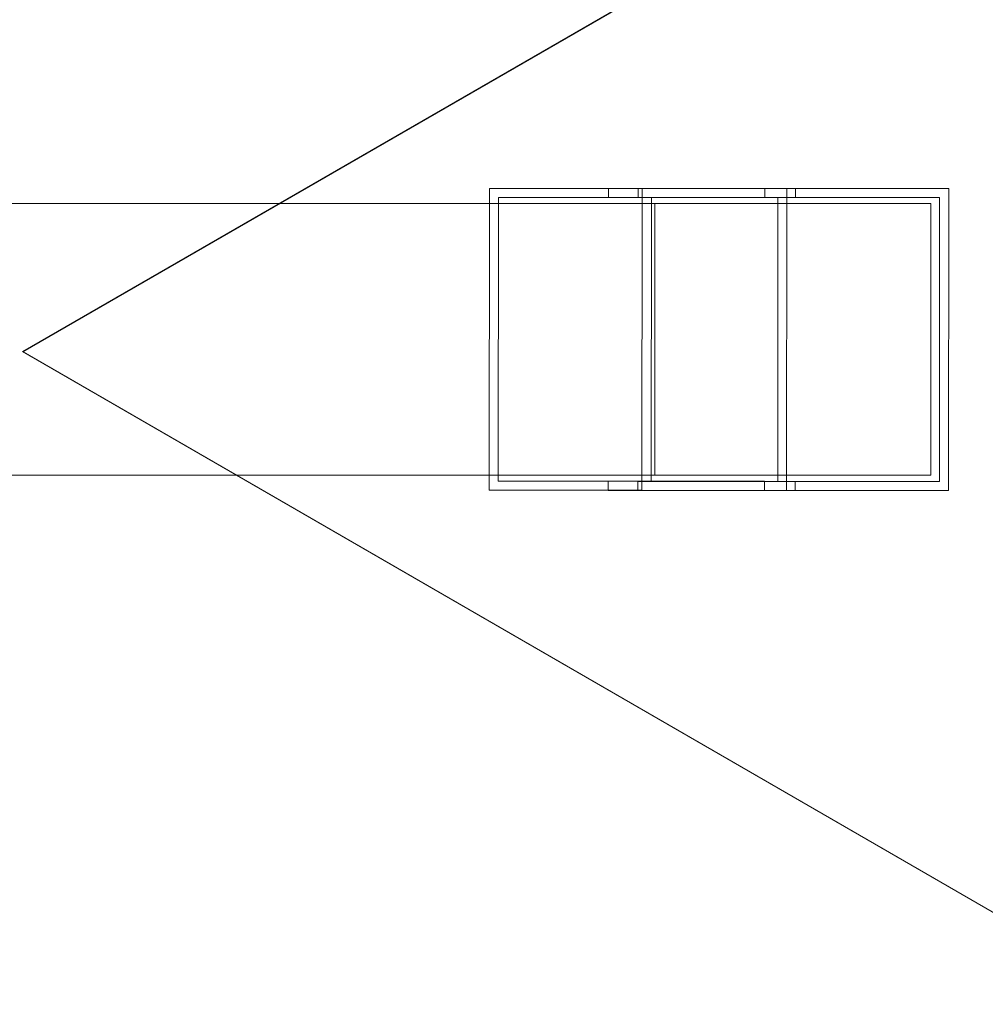
# Model space of a CAD drawing. Units: millimetres. Extents: x -2632 to 2207, y -2444 to 3143.
# Drawn here: x -2318 to -1998, y 130 to 456 of the extents above; entities that cross this region are included whole.
import ezdxf

# ---------------------------------------------------------------- set-up
doc = ezdxf.new("R2010")
doc.units = ezdxf.units.MM

# ---------------------------------------------------------------- blocks, each defined once
blk = doc.blocks.new('A$C32f9c49b')
at = {"color": 0, "linetype": 'Continuous', "lineweight": 0}
for p, q in [((5974.71, 9330.91), (1645.97, 6831.71)), ((1646.2, 6831.57), (5974.94, 9330.77)), ((1800.59, 6885.7), (1800.53, 6785.7)), ((1839.98, 6885.67), (1800.59, 6885.7)), ((1800.59, 6885.7), (1851.17, 6885.7)), ((1839.98, 6885.67), (1839.98, 6882.67)), ((1891.79, 6885.67), (1839.98, 6885.67)), ((1849.83, 6882.66), (1849.83, 6885.66)), ((1849.83, 6885.66), (1901.94, 6885.66)), ((1899.07, 6885.63), (1849.83, 6885.66)), ((1851.17, 6885.7), (1851.1, 6785.7)), ((1891.79, 6885.67), (1851.17, 6885.7)), ((1891.78, 6882.67), (1891.79, 6885.67)), ((1899.01, 6785.63), (1899.07, 6885.63)), ((1899.07, 6885.63), (1952.71, 6885.63)), ((1901.93, 6885.66), (1901.93, 6882.66)), ((1901.94, 6885.66), (1901.93, 6885.66)), ((1952.71, 6885.63), (1901.93, 6885.66)), ((1901.94, 6885.66), (1901.94, 6882.66)), ((1952.65, 6785.63), (1952.71, 6885.63)), ((1803.54, 6882.7), (1803.48, 6788.7)), ((1839.98, 6882.67), (1803.54, 6882.7)), ((1854.21, 6882.7), (1803.54, 6882.7)), ((1839.98, 6882.67), (1891.78, 6882.67)), ((1901.94, 6882.66), (1849.83, 6882.66)), ((1896.12, 6882.63), (1849.83, 6882.66)), ((1854.15, 6788.7), (1854.21, 6882.7)), ((1854.21, 6882.7), (1891.78, 6882.67)), ((1896.05, 6788.63), (1896.12, 6882.63)), ((1949.66, 6882.63), (1896.12, 6882.63)), ((1901.93, 6882.66), (1901.94, 6882.66)), ((1901.94, 6882.66), (1949.66, 6882.63)), ((1949.66, 6882.63), (1949.6, 6788.63)), ((1730.81, 6880.69), (1429.86, 6880.69)), ((1946.8, 6880.69), (1730.81, 6880.69)), ((1855.4, 6880.69), (1855.4, 6790.69)), ((1946.8, 6790.69), (1946.8, 6880.69)), ((1645.97, 6831.71), (1646.2, 6831.57)), ((1645.97, 6831.71), (5968.57, 4332.87)), ((5968.79, 4332.73), (1646.2, 6831.57)), ((1716.92, 6790.69), (1429.66, 6790.69)), ((1946.8, 6790.69), (1716.92, 6790.69)), ((1803.48, 6788.7), (1839.92, 6788.67)), ((1854.15, 6788.7), (1803.48, 6788.7)), ((1839.92, 6788.67), (1839.92, 6785.67)), ((1891.72, 6788.67), (1839.92, 6788.67)), ((1849.77, 6788.66), (1901.88, 6788.66)), ((1849.77, 6788.66), (1896.05, 6788.63)), ((1849.77, 6785.66), (1849.77, 6788.66)), ((1891.72, 6788.67), (1854.15, 6788.7)), ((1891.72, 6785.67), (1891.72, 6788.67)), ((1949.6, 6788.63), (1896.05, 6788.63)), ((1901.88, 6788.66), (1901.87, 6785.66)), ((1949.6, 6788.63), (1901.88, 6788.66)), ((1800.53, 6785.7), (1839.92, 6785.67)), ((1800.53, 6785.7), (1851.1, 6785.7)), ((1839.92, 6785.67), (1891.72, 6785.67)), ((1901.87, 6785.66), (1849.77, 6785.66)), ((1849.77, 6785.66), (1899.01, 6785.63)), ((1851.1, 6785.7), (1891.72, 6785.67)), ((1899.01, 6785.63), (1952.65, 6785.63)), ((1901.87, 6785.66), (1952.65, 6785.63))]:
    blk.add_line(p, q, dxfattribs=at)

msp = doc.modelspace()

# ---------------------------------------------------------------- block references
msp.add_blockref('A$C32f9c49b', (-3963.2, -6485.87))

doc.saveas('drawing.dxf')
